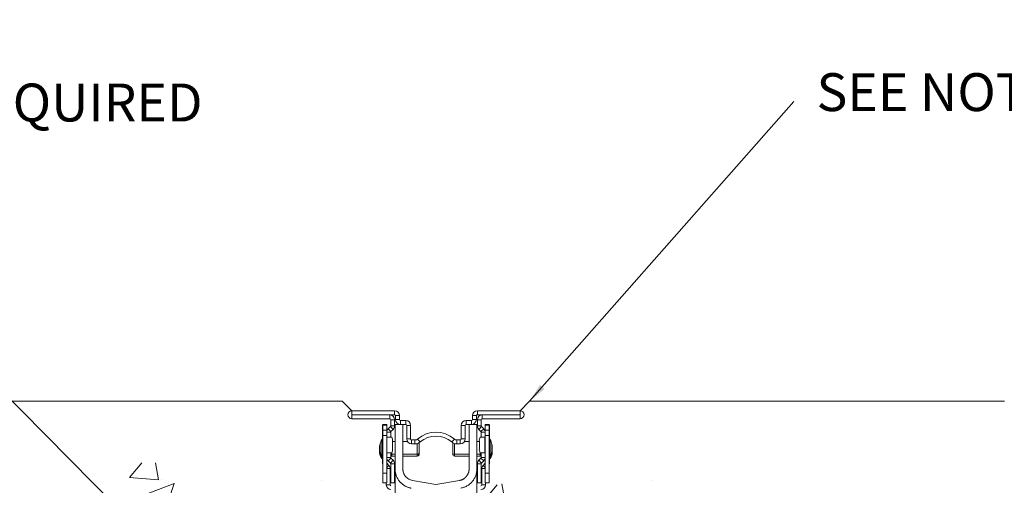
# Model space of a CAD drawing. Units: millimetres. Extents: x 974 to 2365, y 1310 to 3448.
# Drawn here: x 1347 to 1862, y 3205 to 3448 of the extents above; entities that cross this region are included whole.
import ezdxf

# ---------------------------------------------------------------- set-up
doc = ezdxf.new("R2010")
doc.units = ezdxf.units.MM
doc.layers.add('DIMENSIONS', color=7, linetype='Continuous', lineweight=0)
doc.layers.add('HATCH', color=7, linetype='Continuous', lineweight=0)
doc.styles.add('SLDTEXTSTYLE0', font='GOTHIC.TTF')
doc.dimstyles.new('SLDDIMSTYLE0', dxfattribs={"dimtxt": 16, "dimasz": 10, "dimexe": 10, "dimexo": 10, "dimgap": 0.875, "dimtad": 0, "dimtih": 1, "dimtoh": 1, "dimzin": 12, "dimdsep": 46, "dimtxsty": 'SLDTEXTSTYLE0', "dimcen": 0.09, "dimclrd": 7, "dimclre": 7, "dimclrt": 7, "dimadec": 0, "dimazin": 0, "dimtfac": 1, "dimtofl": 0, "dimtmove": 0, "dimatfit": 3, "dimfxl": 1, "dimtolj": 1, "dimtzin": 12, "dimarcsym": 0})

msp = doc.modelspace()

# ---------------------------------------------------------------- hatches: boundary and pattern name
at = {"layer": 'DIMENSIONS', "lineweight": 9}
h = msp.add_hatch(dxfattribs=at)
h.set_pattern_fill('AR-CONC', color=256, style=0)
h.set_pattern_definition([(50, (-182.62, 151.83), (182.1847, -15.939), [19.05, -209.55]), (355, (-182.62, 151.83), (-35.243, 191.057), [15.24, -167.64]), (100.451, (-167.43, 150.5), (146.9425, 175.117), [16.19, -178.09]), (46.184, (-182.62, 202.63), (271.079, -42.042), [28.575, -314.325]), (96.636, (-160.03, 199.13), (237.404, 247.426), [24.285, -267.135]), (351.184, (-182.62, 202.63), (237.405, 247.425), [22.86, -251.46]), (21, (-157.22, 189.93), (151.615, -102.2655), [19.05, -209.55]), (326, (-157.22, 189.93), (61.802, 184.188), [15.24, -167.64]), (71.4514, (-144.58, 181.4), (213.4165, 81.923), [16.19, -178.09]), (37.5, (-182.616, 151.83), (3.0886, 84.555), [0, -165.608, 0, -170.18, 0, -168.275]), (7.5, (-182.62, 151.83), (66.8197, 100.1806), [0, -97.028, 0, -161.798, 0, -64.135]), (327.5, (-239.26, 151.83), (135.5906, -5.7287), [0, -63.5, 0, -198.12, 0, -262.89]), (317.5, (-264.66, 151.83), (148.129, 25.4265), [0, -82.55, 0, -131.572, 0, -186.69])])
edge = h.paths.add_edge_path()
edge.add_line((1862.126, 2611.101), (1862.126, 3216.311))
edge.add_line((1862.126, 3216.311), (1613.775, 3216.311))
edge.add_line((1613.775, 3216.311), (1609.266, 3211.802))
edge.add_line((1609.266, 3211.802), (1611.845, 3209.224))
edge.add_line((1611.845, 3209.224), (1610.717, 3208.456))
edge.add_arc((1608.775, 3209.224), 2.088, 270, 338.43145, ccw=False)
edge.add_line((1608.775, 3207.136), (1592.788, 3203.928))
edge.add_line((1592.788, 3203.928), (1594.262, 3192.711))
edge.add_arc((1594.061, 3192.676), 0.204, 0, 10.03073, ccw=False)
edge.add_line((1594.265, 3192.676), (1594.265, 3189.213))
edge.add_arc((1594.061, 3189.213), 0.204, -10.03073, 0, ccw=False)
edge.add_arc((1584.274, 3190.945), 10.143, 349.90043, 349.96927, ccw=False)
edge.add_line((1594.26, 3189.166), (1592.533, 3173.531))
edge.add_line((1592.533, 3173.531), (1587.696, 3162.174))
edge.add_line((1587.696, 3162.174), (1604.842, 3109.748))
edge.add_line((1604.842, 3109.748), (1604.897, 3109.522))
edge.add_arc((1604.024, 3108.987), 1.023, 14.38564, 31.47007, ccw=False)
edge.add_line((1605.015, 3109.242), (1605.044, 3109.127))
edge.add_spline(control_points=[(1605.208, 3108.768), (1605.191, 3108.828), (1605.158, 3108.942), (1605.056, 3109.121), (1604.902, 3109.308), (1604.74, 3109.395), (1604.656, 3109.441)], knot_values=[0, 0, 0, 0, 0.2069365, 0.3950125, 0.6848089, 1, 1, 1, 1], degree=3, periodic=0)
edge.add_line((1604.97, 3109.219), (1605.069, 3108.81))
edge.add_arc((1604.548, 3108.258), 0.759, 20.55333, 46.63275, ccw=False)
edge.add_spline(control_points=[(1605.259, 3108.524), (1605.296, 3108.348), (1605.331, 3108.169), (1605.362, 3107.989)], knot_values=[0, 0, 0, 0, 1, 1, 1, 1], degree=3, periodic=0)
edge.add_spline(control_points=[(1605.362, 3107.989), (1605.386, 3107.856), (1605.407, 3107.723), (1605.427, 3107.59)], knot_values=[0, 0, 0, 0, 0.0005854, 0.0005854, 0.0005854, 0.0005854], degree=3, periodic=0)
edge.add_line((1605.427, 3107.59), (1607.938, 3097.518))
edge.add_spline(control_points=[(1607.938, 3097.518), (1607.998, 3097.182), (1608.058, 3096.847), (1608.178, 3096.173), (1608.24, 3095.833), (1608.307, 3095.461), (1608.313, 3095.431), (1608.318, 3095.4)], knot_values=[-1, -1, -1, -1, -0.9375, -0.9375, -0.875, -0.875, -0.8695118, -0.8695118, -0.8695118, -0.8695118], degree=3, periodic=0)
edge.add_line((1608.318, 3095.4), (1612.883, 3076.559))
edge.add_arc((1612.416, 3075.654), 1.018, 14, 62.69389, ccw=False)
edge.add_line((1613.404, 3075.901), (1615.104, 3069.084))
edge.add_line((1615.104, 3069.084), (1616.794, 3062.305))
edge.add_arc((1615.806, 3062.058), 1.018, -42.07219, 14, ccw=False)
edge.add_line((1616.562, 3061.376), (1629.382, 3049.803))
edge.add_arc((1628.938, 3044.731), 5.092, 0, 85, ccw=False)
edge.add_line((1634.03, 3044.731), (1634.03, 3027.213))
edge.add_arc((1564.783, 2897.156), 147.342, 0, 61.96763, ccw=False)
edge.add_arc((1564.783, 2897.156), 147.342, 317.86038, 360, ccw=False)
edge.add_line((1674.039, 2798.299), (1668.038, 2791.666))
edge.add_line((1668.038, 2791.666), (1668.038, 2791.109))
edge.add_line((1668.038, 2791.109), (1669.6, 2784.533))
edge.add_line((1669.6, 2784.533), (1692.831, 2771.973))
edge.add_arc((1688.511, 2762.752), 10.183, 32.44632, 64.89263, ccw=False)
edge.add_line((1697.104, 2768.216), (1697.109, 2768.124))
edge.add_arc((1688.6, 2762.694), 10.094, 0.11313, 32.54661, ccw=False)
edge.add_spline(control_points=[(1698.694, 2762.714), (1698.694, 2762.302), (1698.694, 2761.89), (1698.694, 2761.477), (1698.694, 2761.063), (1698.694, 2760.649), (1698.694, 2760.234), (1698.694, 2760.068), (1698.694, 2759.902), (1698.694, 2759.736)], knot_values=[-0.0320003, -0.0320003, -0.0320003, -0.0320003, -0.022597, -0.022597, -0.022597, -0.0131936, -0.0131936, -0.0131936, -0.0094435, -0.0094435, -0.0094435, -0.0094435], degree=3, periodic=0)
edge.add_line((1698.694, 2759.736), (1698.694, 2739.346))
edge.add_arc((1688.511, 2739.346), 10.183, 270.25, 360, ccw=False)
edge.add_spline(control_points=[(1688.555, 2729.163), (1667.941, 2729.073), (1647.322, 2728.983), (1616.381, 2728.848), (1606.065, 2728.803), (1585.428, 2728.713), (1575.107, 2728.668), (1564.783, 2728.623)], knot_values=[-1, -1, -1, -1, -0.5, -0.5, -0.25, -0.25, 0, 0, 0, 0], degree=3, periodic=0)
edge.add_spline(control_points=[(1564.783, 2728.623), (1554.46, 2728.668), (1544.139, 2728.713), (1523.502, 2728.803), (1513.186, 2728.848), (1482.245, 2728.983), (1461.626, 2729.073), (1441.012, 2729.163)], knot_values=[0, 0, 0, 0, 0.25, 0.25, 0.5, 0.5, 1, 1, 1, 1], degree=3, periodic=0)
edge.add_arc((1441.056, 2739.346), 10.183, 216.79819, 269.75, ccw=False)
edge.add_line((1432.902, 2733.246), (1428.526, 2738.31))
edge.add_line((1428.526, 2738.31), (1430.873, 2756.121))
edge.add_line((1430.873, 2756.121), (1430.873, 2759.736))
edge.add_spline(control_points=[(1430.873, 2759.736), (1430.873, 2759.902), (1430.873, 2760.068), (1430.873, 2760.234), (1430.873, 2760.649), (1430.873, 2761.063), (1430.873, 2761.477), (1430.873, 2761.89), (1430.873, 2762.302), (1430.873, 2762.714)], knot_values=[0.0094435, 0.0094435, 0.0094435, 0.0094435, 0.0131936, 0.0131936, 0.0131936, 0.022597, 0.022597, 0.022597, 0.0320003, 0.0320003, 0.0320003, 0.0320003], degree=3, periodic=0)
edge.add_arc((1440.967, 2762.694), 10.094, 147.49692, 179.88687, ccw=False)
edge.add_line((1432.454, 2768.118), (1432.468, 2768.224))
edge.add_arc((1441.056, 2762.752), 10.183, 115, 147.49635, ccw=False)
edge.add_line((1436.753, 2771.981), (1437.698, 2772.422))
edge.add_line((1437.698, 2772.422), (1461.528, 2791.551))
edge.add_line((1461.528, 2791.551), (1459.853, 2793.719))
edge.add_arc((1564.783, 2897.156), 147.342, 210.79856, 224.58945, ccw=False)
edge.add_line((1438.221, 2821.714), (1425.472, 2838.212))
edge.add_line((1425.472, 2838.212), (1422.154, 2860.19))
edge.add_arc((1564.783, 2897.156), 147.342, 182.64016, 194.53018, ccw=False)
edge.add_line((1417.598, 2890.369), (1416.31, 2918.284))
edge.add_line((1416.31, 2918.284), (1421.664, 2932.177))
edge.add_arc((1564.783, 2897.156), 147.342, 151.60458, 166.25014, ccw=False)
edge.add_line((1435.169, 2967.225), (1453.392, 3000.936))
edge.add_line((1453.392, 3000.936), (1478.483, 3016.58))
edge.add_arc((1564.783, 2897.156), 147.342, 118.03237, 125.85354, ccw=False)
edge.add_line((1495.537, 3027.213), (1495.537, 3044.731))
edge.add_arc((1500.629, 3044.731), 5.092, 125.77514, 180, ccw=False)
edge.add_line((1497.652, 3048.862), (1512.773, 3062.305))
edge.add_line((1512.773, 3062.305), (1514.472, 3069.121))
edge.add_line((1514.472, 3069.121), (1516.163, 3075.901))
edge.add_spline(control_points=[(1516.163, 3075.901), (1516.163, 3075.901), (1516.187, 3075.895), (1516.234, 3075.883)], knot_values=[-1, -1, -1, -1, 0, 0, 0, 0], degree=3, periodic=0)
edge.add_arc((1517.223, 3075.637), 1.019, 148.0268, 166.03537, ccw=False)
edge.add_line((1516.359, 3076.177), (1521.054, 3094.34))
edge.add_spline(control_points=[(1521.054, 3094.34), (1521.194, 3095.095), (1521.329, 3095.839), (1521.46, 3096.57)], knot_values=[-0.1440596, -0.1440596, -0.1440596, -0.1440596, 0, 0, 0, 0], degree=3, periodic=0)
edge.add_spline(control_points=[(1521.46, 3096.57), (1521.508, 3096.841), (1521.544, 3097.074), (1521.566, 3097.268)], knot_values=[-1, -1, -1, -1, 0, 0, 0, 0], degree=3, periodic=0)
edge.add_line((1521.566, 3097.268), (1522.773, 3102.11))
edge.add_arc((1523.782, 3102.25), 1.018, 166.00027, 187.92103, ccw=False)
edge.add_line((1522.794, 3102.496), (1524.493, 3109.313))
edge.add_arc((1525.481, 3109.067), 1.018, 111.68728, 166, ccw=False)
edge.add_line((1525.105, 3110.013), (1525.105, 3110.013))
edge.add_line((1525.105, 3110.013), (1541.871, 3163.315))
edge.add_line((1541.871, 3163.315), (1537.034, 3173.531))
edge.add_line((1537.034, 3173.531), (1535.307, 3189.166))
edge.add_arc((1545.293, 3190.945), 10.143, 190.03073, 190.09957, ccw=False)
edge.add_arc((1535.506, 3189.213), 0.204, 180, 190.03073, ccw=False)
edge.add_line((1535.302, 3189.213), (1535.302, 3192.676))
edge.add_arc((1535.506, 3192.676), 0.204, 169.96927, 180, ccw=False)
edge.add_arc((1545.293, 3190.945), 10.143, 165.87878, 169.96927, ccw=False)
edge.add_line((1535.457, 3193.419), (1536.779, 3203.928))
edge.add_line((1536.779, 3203.928), (1520.792, 3207.136))
edge.add_arc((1520.792, 3209.224), 2.088, 147.17636, 270, ccw=False)
edge.add_line((1519.037, 3210.355), (1515.792, 3216.311))
edge.add_line((1515.792, 3216.311), (1267.441, 3216.311))
edge.add_line((1267.441, 3216.311), (1267.441, 2611.101))
edge.add_line((1267.441, 2611.101), (1862.126, 2611.101))
edge = h.paths.add_edge_path(flags=16)
edge.add_arc((1607.028, 3097.449), 0.961, -3.44404, 14.49395, ccw=False)
edge.add_spline(control_points=[(1608.023, 3097.073), (1608.005, 3097.221), (1607.992, 3097.35), (1607.971, 3097.556), (1607.964, 3097.636), (1607.959, 3097.69)], knot_values=[0, 0, 0, 0, 0.5, 0.5, 1, 1, 1, 1], degree=3, periodic=0)
edge = h.paths.add_edge_path(flags=16)
edge.add_spline(control_points=[(1521.608, 3097.69), (1521.601, 3097.607), (1521.588, 3097.465), (1521.566, 3097.268)], knot_values=[0, 0, 0, 0, 1, 1, 1, 1], degree=3, periodic=0)
edge.add_arc((1522.539, 3097.449), 0.961, 165.50572, 183.44994, ccw=False)

# ---------------------------------------------------------------- linework, layer by layer
at = {"color": 7, "linetype": 'Continuous', "lineweight": 9}
for p, q in [((1515.932, 3248.509, 20.256), (1267.582, 3248.509, 20.256)), ((1520.932, 3243.509, 20.256), (1515.932, 3248.509, 20.256)), ((1608.916, 3243.509, 20.256), (1613.916, 3248.509, 20.256)), ((1613.916, 3248.509, 20.256), (1862.266, 3248.509, 20.256)), ((1520.932, 3241.473, 20.256), (1520.932, 3243.509, 20.256)), ((1543.284, 3243.509, 20.256), (1520.932, 3243.509, 20.256)), ((1543.284, 3241.473, 20.256), (1520.932, 3241.473, 20.256)), ((1520.932, 3241.371, 20.256), (1540.739, 3241.371, 20.256)), ((1520.932, 3241.371, 20.256), (1520.932, 3239.334, 20.256)), ((1540.739, 3241.371, 20.256), (1540.739, 3239.334, 20.256)), ((1543.284, 3241.473, 20.256), (1543.284, 3243.509, 20.256)), ((1545.83, 3240.963, 20.256), (1543.794, 3240.963, 20.256)), ((1543.794, 3238.927, 20.256), (1543.794, 3240.963, 20.256)), ((1545.83, 3238.927, 20.256), (1545.83, 3240.963, 20.256)), ((1584.018, 3238.927, 20.256), (1584.018, 3240.963, 20.256)), ((1584.018, 3240.963, 20.256), (1586.054, 3240.963, 20.256)), ((1586.054, 3238.927, 20.256), (1586.054, 3240.963, 20.256)), ((1586.563, 3241.473, 20.256), (1586.563, 3243.509, 20.256)), ((1608.916, 3243.509, 20.256), (1586.563, 3243.509, 20.256)), ((1608.916, 3241.473, 20.256), (1586.563, 3241.473, 20.256)), ((1589.109, 3241.371, 20.256), (1608.916, 3241.371, 20.256)), ((1589.109, 3241.371, 20.256), (1589.109, 3239.334, 20.256)), ((1608.916, 3241.473, 20.256), (1608.916, 3243.509, 20.256)), ((1608.916, 3241.371, 20.256), (1608.916, 3239.334, 20.256)), ((1520.932, 3239.334, 20.256), (1540.739, 3239.334, 20.256)), ((1537.174, 3236.126, 20.256), (1536.92, 3236.126, 20.256)), ((1536.92, 3236.126, 20.256), (1536.92, 3234.09, 20.256)), ((1537.174, 3236.279, 20.256), (1539.211, 3236.279, 20.256)), ((1537.174, 3235.993, 20.256), (1537.174, 3236.279, 20.256)), ((1539.211, 3235.993, 20.256), (1537.174, 3235.993, 20.256)), ((1537.174, 3233.303, 20.256), (1537.174, 3235.993, 20.256)), ((1539.211, 3236.279, 20.256), (1539.211, 3235.993, 20.256)), ((1539.211, 3235.993, 20.256), (1539.211, 3233.303, 20.256)), ((1541.099, 3235.213, 20.256), (1539.957, 3234.072, 20.256)), ((1541.099, 3235.213, 20.256), (1542.539, 3233.773, 20.256)), ((1541.248, 3238.825, 20.256), (1543.284, 3238.825, 20.256)), ((1541.248, 3238.825, 20.256), (1541.248, 3235.573, 20.256)), ((1541.248, 3235.573, 20.256), (1543.284, 3235.573, 20.256)), ((1543.284, 3238.825, 20.256), (1543.284, 3235.573, 20.256)), ((1543.539, 3213.055, 20.256), (1543.539, 3236.381, 20.256)), ((1546.339, 3236.381, 20.256), (1543.539, 3236.381, 20.256)), ((1545.83, 3238.927, 20.256), (1543.794, 3238.927, 20.256)), ((1546.339, 3236.381, 20.256), (1546.339, 3238.418, 20.256)), ((1549.14, 3238.418, 20.256), (1546.339, 3238.418, 20.256)), ((1549.14, 3236.381, 20.256), (1546.339, 3236.381, 20.256)), ((1547.612, 3213.055, 20.256), (1547.612, 3236.381, 20.256)), ((1549.14, 3236.381, 20.256), (1549.14, 3238.418, 20.256)), ((1551.686, 3235.872, 20.256), (1549.649, 3235.872, 20.256)), ((1549.649, 3228.743, 20.256), (1549.649, 3235.872, 20.256)), ((1551.686, 3228.743, 20.256), (1551.686, 3235.872, 20.256)), ((1578.162, 3228.743, 20.256), (1578.162, 3235.872, 20.256)), ((1578.162, 3235.872, 20.256), (1580.199, 3235.872, 20.256)), ((1580.199, 3228.743, 20.256), (1580.199, 3235.872, 20.256)), ((1580.708, 3236.381, 20.256), (1580.708, 3238.418, 20.256)), ((1583.508, 3238.418, 20.256), (1580.708, 3238.418, 20.256)), ((1583.508, 3236.381, 20.256), (1580.708, 3236.381, 20.256)), ((1582.236, 3236.381, 20.256), (1582.236, 3213.055, 20.256)), ((1583.508, 3236.381, 20.256), (1583.508, 3238.418, 20.256)), ((1586.309, 3236.381, 20.256), (1583.508, 3236.381, 20.256)), ((1584.018, 3238.927, 20.256), (1586.054, 3238.927, 20.256)), ((1586.309, 3236.381, 20.256), (1586.309, 3213.055, 20.256)), ((1588.6, 3238.825, 20.256), (1586.563, 3238.825, 20.256)), ((1586.563, 3235.573, 20.256), (1586.563, 3238.825, 20.256)), ((1588.6, 3235.573, 20.256), (1586.563, 3235.573, 20.256)), ((1588.749, 3235.213, 20.256), (1587.309, 3233.773, 20.256)), ((1588.6, 3235.573, 20.256), (1588.6, 3238.825, 20.256)), ((1588.749, 3235.213, 20.256), (1589.891, 3234.072, 20.256)), ((1589.109, 3239.334, 20.256), (1608.916, 3239.334, 20.256)), ((1592.673, 3236.279, 20.256), (1590.637, 3236.279, 20.256)), ((1590.637, 3236.279, 20.256), (1590.637, 3235.993, 20.256)), ((1590.637, 3235.993, 20.256), (1592.673, 3235.993, 20.256)), ((1590.637, 3235.993, 20.256), (1590.637, 3233.303, 20.256)), ((1592.673, 3235.993, 20.256), (1592.673, 3236.279, 20.256)), ((1592.673, 3236.126, 20.256), (1592.928, 3236.126, 20.256)), ((1592.673, 3233.303, 20.256), (1592.673, 3235.993, 20.256)), ((1592.928, 3236.126, 20.256), (1592.928, 3234.09, 20.256)), ((1536.92, 3228.693, 20.256), (1536.92, 3234.09, 20.256)), ((1537.174, 3230.534, 20.256), (1537.174, 3233.303, 20.256)), ((1537.174, 3233.303, 20.256), (1539.211, 3233.303, 20.256)), ((1539.211, 3230.534, 20.256), (1537.174, 3230.534, 20.256)), ((1537.174, 3230.534, 20.256), (1537.174, 3210.821, 20.256)), ((1539.211, 3233.303, 20.256), (1539.211, 3230.534, 20.256)), ((1541.248, 3232.271, 20.256), (1539.211, 3232.271, 20.256)), ((1539.211, 3230.534, 20.256), (1539.211, 3210.821, 20.256)), ((1539.211, 3229.66, 20.256), (1539.289, 3229.66, 20.256)), ((1539.289, 3229.66, 20.256), (1539.289, 3221.513, 20.256)), ((1539.289, 3229.66, 20.256), (1541.756, 3229.66, 20.256)), ((1539.957, 3234.072, 20.256), (1541.397, 3232.631, 20.256)), ((1541.248, 3232.271, 20.256), (1541.248, 3229.66, 20.256)), ((1542.539, 3233.773, 20.256), (1541.397, 3232.631, 20.256)), ((1587.309, 3233.773, 20.256), (1588.451, 3232.631, 20.256)), ((1590.559, 3229.66, 20.256), (1588.092, 3229.66, 20.256)), ((1589.891, 3234.072, 20.256), (1588.451, 3232.631, 20.256)), ((1588.6, 3229.66, 20.256), (1588.6, 3232.271, 20.256)), ((1588.6, 3232.271, 20.256), (1590.637, 3232.271, 20.256)), ((1590.559, 3229.66, 20.256), (1590.559, 3221.513, 20.256)), ((1590.637, 3229.66, 20.256), (1590.559, 3229.66, 20.256)), ((1592.673, 3233.303, 20.256), (1590.637, 3233.303, 20.256)), ((1590.637, 3233.303, 20.256), (1590.637, 3230.534, 20.256)), ((1590.637, 3230.534, 20.256), (1590.637, 3210.821, 20.256)), ((1590.637, 3230.534, 20.256), (1592.673, 3230.534, 20.256)), ((1592.673, 3230.534, 20.256), (1592.673, 3233.303, 20.256)), ((1592.673, 3230.534, 20.256), (1592.673, 3210.821, 20.256)), ((1592.928, 3228.693, 20.256), (1592.928, 3234.09, 20.256)), ((1535.442, 3224.874, 20.256), (1535.442, 3221.411, 20.256)), ((1535.697, 3225.79, 20.256), (1535.697, 3222.328, 20.256)), ((1536.971, 3228.693, 20.256), (1536.79, 3228.693, 20.256)), ((1542.214, 3227.623, 20.256), (1542.214, 3223.55, 20.256)), ((1543.539, 3227.369, 20.256), (1542.214, 3227.369, 20.256)), ((1550.052, 3227.369, 20.256), (1547.612, 3227.369, 20.256)), ((1551.686, 3228.743, 20.256), (1549.649, 3228.743, 20.256)), ((1552.195, 3228.234, 20.256), (1552.195, 3226.198, 20.256)), ((1553.956, 3228.234, 20.256), (1552.195, 3228.234, 20.256)), ((1553.956, 3226.198, 20.256), (1552.195, 3226.198, 20.256)), ((1553.956, 3228.234, 20.256), (1553.956, 3226.198, 20.256)), ((1556.615, 3227.185, 20.256), (1555.286, 3228.728, 20.256)), ((1556.168, 3226.35, 20.256), (1556.168, 3221.768, 20.256)), ((1573.233, 3227.185, 20.256), (1574.562, 3228.728, 20.256)), ((1573.68, 3221.768, 20.256), (1573.68, 3226.35, 20.256)), ((1575.892, 3228.234, 20.256), (1575.892, 3226.198, 20.256)), ((1577.653, 3228.234, 20.256), (1575.892, 3228.234, 20.256)), ((1577.653, 3226.198, 20.256), (1575.892, 3226.198, 20.256)), ((1577.653, 3228.234, 20.256), (1577.653, 3226.198, 20.256)), ((1578.162, 3228.743, 20.256), (1580.199, 3228.743, 20.256)), ((1582.236, 3227.369, 20.256), (1579.796, 3227.369, 20.256)), ((1587.634, 3227.369, 20.256), (1586.309, 3227.369, 20.256)), ((1587.634, 3227.623, 20.256), (1587.634, 3223.55, 20.256)), ((1593.057, 3228.693, 20.256), (1592.877, 3228.693, 20.256)), ((1594.151, 3222.328, 20.256), (1594.151, 3225.79, 20.256)), ((1594.405, 3221.411, 20.256), (1594.405, 3224.874, 20.256)), ((1535.697, 3222.328, 20.256), (1535.697, 3221.411, 20.256)), ((1536.79, 3219.426, 20.256), (1536.971, 3219.426, 20.256)), ((1539.289, 3221.513, 20.256), (1539.211, 3221.513, 20.256)), ((1541.248, 3219.105, 20.256), (1539.211, 3219.105, 20.256)), ((1539.289, 3221.513, 20.256), (1541.756, 3221.513, 20.256)), ((1541.248, 3221.513, 20.256), (1541.248, 3219.105, 20.256)), ((1541.604, 3219.833, 20.256), (1541.859, 3219.833, 20.256)), ((1541.859, 3220.75, 20.256), (1543.539, 3220.75, 20.256)), ((1541.859, 3219.833, 20.256), (1543.539, 3219.833, 20.256)), ((1547.612, 3220.75, 20.256), (1555.15, 3220.75, 20.256)), ((1547.612, 3219.833, 20.256), (1555.15, 3219.833, 20.256)), ((1556.168, 3221.768, 20.256), (1556.168, 3220.851, 20.256)), ((1573.68, 3220.851, 20.256), (1573.68, 3221.768, 20.256)), ((1574.698, 3220.75, 20.256), (1582.236, 3220.75, 20.256)), ((1574.698, 3219.833, 20.256), (1582.236, 3219.833, 20.256)), ((1586.309, 3220.75, 20.256), (1587.989, 3220.75, 20.256)), ((1586.309, 3219.833, 20.256), (1587.989, 3219.833, 20.256)), ((1587.989, 3219.833, 20.256), (1588.244, 3219.833, 20.256)), ((1590.559, 3221.513, 20.256), (1588.092, 3221.513, 20.256)), ((1588.6, 3219.105, 20.256), (1588.6, 3221.513, 20.256)), ((1588.6, 3219.105, 20.256), (1590.637, 3219.105, 20.256)), ((1590.559, 3221.513, 20.256), (1590.637, 3221.513, 20.256)), ((1592.877, 3219.426, 20.256), (1593.057, 3219.426, 20.256)), ((1594.151, 3221.411, 20.256), (1594.151, 3222.328, 20.256)), ((1536.536, 3218.509, 20.256), (1536.716, 3218.509, 20.256)), ((1536.716, 3218.509, 20.256), (1536.753, 3218.513, 20.256)), ((1536.79, 3218.509, 20.256), (1536.971, 3218.509, 20.256)), ((1536.92, 3216.438, 20.256), (1536.92, 3218.509, 20.256)), ((1540.277, 3214.948, 20.256), (1539.211, 3216.014, 20.256)), ((1541.397, 3218.745, 20.256), (1539.957, 3217.305, 20.256)), ((1539.957, 3217.305, 20.256), (1541.099, 3216.163, 20.256)), ((1542.539, 3217.604, 20.256), (1541.099, 3216.163, 20.256)), ((1541.248, 3215.803, 20.256), (1543.284, 3215.803, 20.256)), ((1541.248, 3205.831, 20.256), (1541.248, 3215.803, 20.256)), ((1541.397, 3218.745, 20.256), (1542.539, 3217.604, 20.256)), ((1543.284, 3205.831, 20.256), (1543.284, 3215.803, 20.256)), ((1588.6, 3215.803, 20.256), (1586.563, 3215.803, 20.256)), ((1586.563, 3205.831, 20.256), (1586.563, 3215.803, 20.256)), ((1587.309, 3217.604, 20.256), (1588.451, 3218.745, 20.256)), ((1587.309, 3217.604, 20.256), (1588.749, 3216.163, 20.256)), ((1588.451, 3218.745, 20.256), (1589.891, 3217.305, 20.256)), ((1588.6, 3205.831, 20.256), (1588.6, 3215.803, 20.256)), ((1588.749, 3216.163, 20.256), (1589.891, 3217.305, 20.256)), ((1589.571, 3214.948, 20.256), (1590.637, 3216.014, 20.256)), ((1592.877, 3218.509, 20.256), (1593.057, 3218.509, 20.256)), ((1592.928, 3216.438, 20.256), (1592.928, 3218.509, 20.256)), ((1593.095, 3218.513, 20.256), (1593.132, 3218.509, 20.256)), ((1593.132, 3218.509, 20.256), (1593.312, 3218.509, 20.256)), ((1537.174, 3210.821, 20.256), (1539.211, 3210.821, 20.256)), ((1537.174, 3205.729, 20.256), (1537.174, 3210.821, 20.256)), ((1539.211, 3210.821, 20.256), (1539.211, 3205.729, 20.256)), ((1540.993, 3204.711, 20.256), (1540.993, 3213.22, 20.256)), ((1588.855, 3204.711, 20.256), (1588.855, 3213.22, 20.256)), ((1592.673, 3210.821, 20.256), (1590.637, 3210.821, 20.256)), ((1590.637, 3210.821, 20.256), (1590.637, 3205.729, 20.256)), ((1592.673, 3205.729, 20.256), (1592.673, 3210.821, 20.256)), ((1539.211, 3205.729, 20.256), (1537.174, 3205.729, 20.256)), ((1538.957, 3204.711, 20.256), (1538.957, 3205.729, 20.256)), ((1540.993, 3204.711, 20.256), (1538.957, 3204.711, 20.256)), ((1541.248, 3205.831, 20.256), (1543.284, 3205.831, 20.256)), ((1564.924, 3204.876, 20.256), (1552.661, 3207.038, 20.256)), ((1564.924, 3204.876, 20.256), (1577.186, 3207.038, 20.256)), ((1588.6, 3205.831, 20.256), (1586.563, 3205.831, 20.256)), ((1588.855, 3204.711, 20.256), (1590.891, 3204.711, 20.256)), ((1590.637, 3205.729, 20.256), (1592.673, 3205.729, 20.256)), ((1590.891, 3204.711, 20.256), (1590.891, 3205.729, 20.256))]:
    msp.add_line(p, q, dxfattribs=at)
at = {"color": 8, "linetype": 'Continuous', "lineweight": 9}
for p, q in [((1536.92, 3234.09, 20.256), (1537.174, 3234.09, 20.256)), ((1592.928, 3234.09, 20.256), (1592.673, 3234.09, 20.256)), ((1535.446, 3224.909, 20.256), (1535.446, 3221.376, 20.256)), ((1535.7, 3225.826, 20.256), (1535.7, 3222.292, 20.256)), ((1536.608, 3219.539, 20.256), (1536.608, 3228.58, 20.256)), ((1536.79, 3228.693, 20.256), (1536.79, 3219.426, 20.256)), ((1536.971, 3219.426, 20.256), (1536.971, 3228.693, 20.256)), ((1555.15, 3220.75, 20.256), (1555.15, 3226.376, 20.256)), ((1574.698, 3226.376, 20.256), (1574.698, 3220.75, 20.256)), ((1592.877, 3228.693, 20.256), (1592.877, 3219.426, 20.256)), ((1593.057, 3219.426, 20.256), (1593.057, 3228.693, 20.256)), ((1593.24, 3228.58, 20.256), (1593.24, 3219.539, 20.256)), ((1594.148, 3222.292, 20.256), (1594.148, 3225.826, 20.256)), ((1594.402, 3221.376, 20.256), (1594.402, 3224.909, 20.256)), ((1535.7, 3222.292, 20.256), (1535.7, 3221.376, 20.256)), ((1536.354, 3218.622, 20.256), (1536.354, 3219.174, 20.256)), ((1536.536, 3218.77, 20.256), (1536.536, 3218.509, 20.256)), ((1536.608, 3218.622, 20.256), (1536.608, 3219.539, 20.256)), ((1536.79, 3219.426, 20.256), (1536.79, 3218.509, 20.256)), ((1536.971, 3218.509, 20.256), (1536.971, 3219.426, 20.256)), ((1541.604, 3219.889, 20.256), (1541.604, 3219.833, 20.256)), ((1541.859, 3221.565, 20.256), (1541.859, 3220.75, 20.256)), ((1541.859, 3220.75, 20.256), (1541.859, 3219.833, 20.256)), ((1555.15, 3219.833, 20.256), (1555.15, 3220.75, 20.256)), ((1574.698, 3220.75, 20.256), (1574.698, 3219.833, 20.256)), ((1587.989, 3220.75, 20.256), (1587.989, 3221.565, 20.256)), ((1587.989, 3219.833, 20.256), (1587.989, 3220.75, 20.256)), ((1588.244, 3219.833, 20.256), (1588.244, 3219.889, 20.256)), ((1592.877, 3219.426, 20.256), (1592.877, 3218.509, 20.256)), ((1593.057, 3218.509, 20.256), (1593.057, 3219.426, 20.256)), ((1593.24, 3219.539, 20.256), (1593.24, 3218.622, 20.256)), ((1593.312, 3218.509, 20.256), (1593.312, 3218.77, 20.256)), ((1593.494, 3219.174, 20.256), (1593.494, 3218.622, 20.256)), ((1594.148, 3221.376, 20.256), (1594.148, 3222.292, 20.256)), ((1536.716, 3218.509, 20.256), (1536.716, 3218.523, 20.256)), ((1537.174, 3216.438, 20.256), (1536.92, 3216.438, 20.256)), ((1540.277, 3214.948, 20.256), (1539.211, 3213.882, 20.256)), ((1589.571, 3214.948, 20.256), (1590.637, 3213.882, 20.256)), ((1592.673, 3216.438, 20.256), (1592.928, 3216.438, 20.256)), ((1593.132, 3218.523, 20.256), (1593.132, 3218.509, 20.256)), ((1539.211, 3213.22, 20.256), (1540.993, 3213.22, 20.256)), ((1590.637, 3213.22, 20.256), (1588.855, 3213.22, 20.256))]:
    msp.add_line(p, q, dxfattribs=at)
at = {"color": 7, "linetype": 'Continuous', "lineweight": 9}
for centre, radius, start, end in [((1520.932, 3241.422, 20.256), 2.088, 90, 270), ((1520.932, 3241.422, 20.256), 0.0509, 90, 270), ((1540.739, 3238.825, 20.256), 2.546, 0, 90), ((1543.284, 3240.963, 20.256), 2.546, 0, 90), ((1543.284, 3240.963, 20.256), 0.509, 0, 90), ((1586.563, 3240.963, 20.256), 2.546, 90, 180), ((1586.563, 3240.963, 20.256), 0.509, 90, 180), ((1589.109, 3238.825, 20.256), 2.546, 90, 180), ((1608.916, 3241.422, 20.256), 2.088, 270, 90), ((1608.916, 3241.422, 20.256), 0.0509, 270, 90), ((1540.739, 3238.825, 20.256), 0.509, 0, 90), ((1540.739, 3235.573, 20.256), 0.509, 315, 0), ((1540.739, 3235.573, 20.256), 2.546, 315, 360), ((1546.339, 3238.927, 20.256), 2.546, 180, 270), ((1546.339, 3238.927, 20.256), 0.509, 180, 270), ((1549.14, 3235.872, 20.256), 2.546, 0, 90), ((1549.14, 3235.872, 20.256), 0.509, 0, 90), ((1580.708, 3235.872, 20.256), 2.546, 90, 180), ((1580.708, 3235.872, 20.256), 0.509, 90, 180), ((1583.508, 3238.927, 20.256), 2.546, 270, 0), ((1583.508, 3238.927, 20.256), 0.509, 270, 0), ((1589.109, 3235.573, 20.256), 2.546, 180, 225), ((1589.109, 3238.825, 20.256), 0.509, 90, 180), ((1589.109, 3235.573, 20.256), 0.509, 180, 225), ((1541.757, 3232.271, 20.256), 2.546, 135, 180), ((1541.757, 3232.271, 20.256), 0.509, 135, 180), ((1539.606, 3228.107, 20.256), 2.652, 349.49818, 35.84727), ((1564.924, 3217.542, 20.256), 14.766, 49.25095, 130.74905), ((1564.924, 3217.542, 20.256), 12.729, 49.25095, 130.74905), ((1590.242, 3228.107, 20.256), 2.652, 144.15273, 190.50182), ((1588.091, 3232.271, 20.256), 0.509, 0, 45), ((1588.091, 3232.271, 20.256), 2.546, 0, 45), ((1535.646, 3224.874, 20.256), 0.204, 169.96927, 180), ((1545.433, 3223.143, 20.256), 10.143, 161.78828, 169.96927), ((1535.901, 3225.79, 20.256), 0.204, 169.96927, 180), ((1545.688, 3224.059, 20.256), 10.143, 153.53274, 169.96927), ((1536.79, 3228.489, 20.256), 0.204, 90, 153.53274), ((1536.971, 3228.489, 20.256), 0.204, 0, 90), ((1552.195, 3228.743, 20.256), 2.546, 180, 270), ((1552.195, 3228.743, 20.256), 0.509, 180, 270), ((1553.956, 3230.271, 20.256), 2.037, 270, 310.74905), ((1553.956, 3230.271, 20.256), 4.073, 270, 310.74905), ((1555.15, 3226.35, 20.256), 1.018, 0, 25.48687), ((1575.892, 3230.271, 20.256), 4.073, 229.25095, 270), ((1574.698, 3226.35, 20.256), 1.018, 154.51313, 180), ((1575.892, 3230.271, 20.256), 2.037, 229.25095, 270), ((1577.653, 3228.743, 20.256), 0.509, 270, 0), ((1577.653, 3228.743, 20.256), 2.546, 270, 0), ((1592.877, 3228.489, 20.256), 0.204, 90, 180), ((1593.057, 3228.489, 20.256), 0.204, 26.46726, 90), ((1584.16, 3224.059, 20.256), 10.143, 10.03073, 26.46726), ((1584.415, 3223.143, 20.256), 10.143, 10.03073, 18.21172), ((1593.947, 3225.79, 20.256), 0.204, 0, 10.03073), ((1594.202, 3224.874, 20.256), 0.204, 0, 10.03073), ((1535.646, 3221.411, 20.256), 0.204, 180, 190.03073), ((1545.433, 3223.143, 20.256), 10.143, 190.03073, 206.46726), ((1535.901, 3222.328, 20.256), 0.204, 180, 190.03073), ((1535.901, 3221.411, 20.256), 0.204, 180, 190.03073), ((1545.688, 3224.059, 20.256), 10.143, 190.03073, 206.46726), ((1545.688, 3223.143, 20.256), 10.143, 190.03073, 206.46726), ((1536.79, 3219.629, 20.256), 0.204, 206.46726, 270), ((1536.971, 3219.629, 20.256), 0.204, 270, 0), ((1541.757, 3219.105, 20.256), 2.546, 180, 225), ((1541.859, 3221.361, 20.256), 0.611, 180, 270), ((1541.859, 3220.444, 20.256), 0.611, 180, 270), ((1541.604, 3220.444, 20.256), 0.611, 234.31467, 270), ((1541.757, 3219.105, 20.256), 0.509, 180, 225), ((1539.606, 3223.067, 20.256), 2.652, 324.15273, 10.50182), ((1555.15, 3221.768, 20.256), 1.018, 270, 0), ((1555.15, 3220.851, 20.256), 1.018, 270, 0), ((1574.698, 3221.768, 20.256), 1.018, 180, 270), ((1574.698, 3220.851, 20.256), 1.018, 180, 270), ((1590.242, 3223.067, 20.256), 2.652, 169.49818, 215.84727), ((1587.989, 3221.361, 20.256), 0.611, 270, 0), ((1587.989, 3220.444, 20.256), 0.611, 270, 0), ((1588.244, 3220.444, 20.256), 0.611, 270, 305.68533), ((1588.091, 3219.105, 20.256), 0.509, 315, 360), ((1588.091, 3219.105, 20.256), 2.546, 315, 360), ((1592.877, 3219.629, 20.256), 0.204, 180, 270), ((1593.057, 3219.629, 20.256), 0.204, 270, 333.53274), ((1584.16, 3224.059, 20.256), 10.143, 333.53274, 349.96927), ((1584.16, 3223.143, 20.256), 10.143, 333.53274, 349.96927), ((1584.415, 3223.143, 20.256), 10.143, 333.53274, 349.96927), ((1593.947, 3222.328, 20.256), 0.204, 349.96927, 0), ((1593.947, 3221.411, 20.256), 0.204, 349.96927, 0), ((1594.202, 3221.411, 20.256), 0.204, 349.96927, 0), ((1536.536, 3218.713, 20.256), 0.204, 206.46726, 270), ((1536.79, 3218.713, 20.256), 0.204, 206.46726, 270), ((1539.364, 3216.438, 20.256), 2.444, 180, 206.38433), ((1536.971, 3218.713, 20.256), 0.204, 270, 0), ((1538.549, 3213.22, 20.256), 2.444, 0, 45), ((1540.739, 3215.803, 20.256), 0.509, 0, 45), ((1540.739, 3215.803, 20.256), 2.546, 0, 45), ((1589.109, 3215.803, 20.256), 2.546, 135, 180), ((1589.109, 3215.803, 20.256), 0.509, 135, 180), ((1591.299, 3213.22, 20.256), 2.444, 135, 180), ((1592.877, 3218.713, 20.256), 0.204, 180, 270), ((1590.484, 3216.438, 20.256), 2.444, 333.61567, 0), ((1593.057, 3218.713, 20.256), 0.204, 270, 333.53274), ((1593.312, 3218.713, 20.256), 0.204, 270, 333.53274), ((1541.4, 3204.711, 20.256), 2.444, 180, 270), ((1541.4, 3204.711, 20.256), 0.407, 180, 270), ((1588.447, 3204.711, 20.256), 2.444, 270, 0), ((1588.447, 3204.711, 20.256), 0.407, 270, 0)]:
    msp.add_arc(centre, radius, start, end, dxfattribs=at)
for points, knots in [([(1543.539, 3213.055, 20.256), (1543.54, 3212.946, 20.256), (1543.542, 3212.729, 20.256), (1543.558, 3212.405, 20.256), (1543.583, 3212.083, 20.256), (1543.619, 3211.763, 20.256), (1543.664, 3211.444, 20.256), (1543.72, 3211.127, 20.256), (1543.786, 3210.812, 20.256), (1543.862, 3210.499, 20.256), (1543.949, 3210.188, 20.256), (1544.045, 3209.878, 20.256), (1544.31, 3209.115, 20.256), (1544.856, 3207.936, 20.256), (1545.882, 3206.477, 20.256), (1547.141, 3205.213, 20.256), (1548.281, 3204.418, 20.256), (1549.15, 3203.949, 20.256), (1549.687, 3203.698, 20.256), (1550.236, 3203.48, 20.256), (1550.797, 3203.294, 20.256), (1551.37, 3203.139, 20.256), (1551.759, 3203.064, 20.256), (1551.954, 3203.026, 20.256)], [0, 0, 0, 0, 0.022923, 0.0457408, 0.0684762, 0.0911519, 0.113791, 0.1364166, 0.1590518, 0.18172, 0.204444, 0.2272469, 0.2501511, 0.3750098, 0.4999825, 0.6248341, 0.7497997, 0.7916898, 0.8333142, 0.8748146, 0.916334, 0.9580154, 1, 1, 1, 1]), ([(1543.539, 3185.252, 20.256), (1543.539, 3185.481, 20.256), (1543.539, 3185.94, 20.256), (1543.539, 3186.619, 20.256), (1543.539, 3187.291, 20.256), (1543.539, 3187.957, 20.256), (1543.539, 3188.615, 20.256), (1543.539, 3189.265, 20.256), (1543.539, 3189.909, 20.256), (1543.539, 3190.546, 20.256), (1543.539, 3191.175, 20.256), (1543.539, 3191.798, 20.256), (1543.539, 3192.413, 20.256), (1543.539, 3193.021, 20.256), (1543.539, 3193.621, 20.256), (1543.539, 3194.215, 20.256), (1543.539, 3194.802, 20.256), (1543.539, 3195.381, 20.256), (1543.539, 3196.677, 20.256), (1543.539, 3198.614, 20.256), (1543.539, 3201.048, 20.256), (1543.539, 3203.276, 20.256), (1543.539, 3205.295, 20.256), (1543.539, 3207.097, 20.256), (1543.539, 3208.67, 20.256), (1543.539, 3210.011, 20.256), (1543.539, 3210.895, 20.256), (1543.539, 3211.458, 20.256), (1543.539, 3211.794, 20.256), (1543.539, 3212.091, 20.256), (1543.539, 3212.348, 20.256), (1543.539, 3212.566, 20.256), (1543.539, 3212.744, 20.256), (1543.539, 3212.883, 20.256), (1543.539, 3212.981, 20.256), (1543.539, 3213.043, 20.256), (1543.539, 3213.051, 20.256), (1543.539, 3213.055, 20.256)], [0, 0, 0, 0, 0.013441, 0.0268658, 0.0402766, 0.0536756, 0.0670649, 0.0804468, 0.0938234, 0.1071971, 0.12057, 0.1339443, 0.1473223, 0.1607061, 0.174098, 0.1875002, 0.2009149, 0.2143442, 0.2277904, 0.2923028, 0.3565428, 0.4207547, 0.4851829, 0.5496381, 0.613859, 0.6780901, 0.7425752, 0.7683794, 0.7941282, 0.8198372, 0.8455221, 0.8711984, 0.8968819, 0.9225882, 0.948333, 0.9741318, 1, 1, 1, 1]), ([(1552.661, 3207.037, 20.256), (1552.017, 3207.151, 20.256), (1551.351, 3207.378, 20.256), (1550.1, 3208.082, 20.256), (1549.518, 3208.559, 20.256), (1548.565, 3209.695, 20.256), (1548.196, 3210.351, 20.256), (1547.839, 3211.366, 20.256), (1547.752, 3211.71, 20.256), (1547.667, 3212.22, 20.256), (1547.646, 3212.389, 20.256), (1547.626, 3212.641, 20.256), (1547.618, 3212.766, 20.256), (1547.614, 3212.911, 20.256), (1547.613, 3212.983, 20.256), (1547.612, 3213.019, 20.256), (1547.612, 3213.037, 20.256), (1547.612, 3213.044, 20.256), (1547.612, 3213.049, 20.256), (1547.612, 3213.05, 20.256), (1547.612, 3213.055, 20.256)], [0, 0, 0, 0, 0.25, 0.25, 0.5, 0.5, 0.75, 0.75, 0.875, 0.875, 0.9375, 0.9375, 0.96875, 0.984375, 0.9921875, 0.9960938, 0.9980469, 0.9990234, 0.9990234, 1, 1, 1, 1]), ([(1577.186, 3207.038, 20.256), (1577.277, 3207.055, 20.256), (1577.457, 3207.089, 20.256), (1577.722, 3207.153, 20.256), (1577.981, 3207.227, 20.256), (1578.234, 3207.312, 20.256), (1578.482, 3207.406, 20.256), (1578.723, 3207.511, 20.256), (1578.959, 3207.627, 20.256), (1579.188, 3207.752, 20.256), (1579.411, 3207.888, 20.256), (1579.629, 3208.034, 20.256), (1579.841, 3208.191, 20.256), (1580.046, 3208.357, 20.256), (1580.246, 3208.535, 20.256), (1580.439, 3208.722, 20.256), (1580.627, 3208.919, 20.256), (1580.867, 3209.195, 20.256), (1581.145, 3209.553, 20.256), (1581.436, 3210.005, 20.256), (1581.683, 3210.473, 20.256), (1581.885, 3210.958, 20.256), (1582.042, 3211.459, 20.256), (1582.154, 3211.977, 20.256), (1582.223, 3212.511, 20.256), (1582.231, 3212.872, 20.256), (1582.236, 3213.055, 20.256)], [0, 0, 0, 0, 0.032344, 0.0642639, 0.0958152, 0.1270557, 0.1580447, 0.188843, 0.2195126, 0.2501162, 0.280717, 0.3113781, 0.3421622, 0.3731316, 0.404347, 0.435868, 0.4677524, 0.500056, 0.5642276, 0.6269475, 0.6886846, 0.7499307, 0.8111894, 0.8729637, 0.9357447, 1, 1, 1, 1]), ([(1577.894, 3203.026, 20.256), (1578.431, 3203.121, 20.256), (1578.977, 3203.262, 20.256), (1580.061, 3203.645, 20.256), (1580.599, 3203.887, 20.256), (1581.641, 3204.474, 20.256), (1582.145, 3204.818, 20.256), (1583.089, 3205.599, 20.256), (1583.529, 3206.036, 20.256), (1584.323, 3206.982, 20.256), (1584.677, 3207.492, 20.256), (1585.282, 3208.557, 20.256), (1585.534, 3209.113, 20.256), (1585.931, 3210.241, 20.256), (1586.076, 3210.813, 20.256), (1586.265, 3211.947, 20.256), (1586.309, 3212.509, 20.256), (1586.309, 3213.055, 20.256)], [0, 0, 0, 0, 0.125, 0.125, 0.25, 0.25, 0.375, 0.375, 0.5, 0.5, 0.625, 0.625, 0.75, 0.75, 0.875, 0.875, 1, 1, 1, 1]), ([(1586.309, 3213.055, 20.256), (1586.309, 3213.054, 20.256), (1586.309, 3212.427, 20.256), (1586.309, 3209.948, 20.256), (1586.309, 3208.099, 20.256), (1586.309, 3203.285, 20.256), (1586.309, 3200.318, 20.256), (1586.309, 3193.441, 20.256), (1586.309, 3189.527, 20.256), (1586.309, 3185.252, 20.256)], [0, 0, 0, 0, 0.25, 0.25, 0.5, 0.5, 0.75, 0.75, 1, 1, 1, 1])]:
    msp.add_open_spline(points, degree=3, knots=knots, dxfattribs=at)

# ---------------------------------------------------------------- texts
at = {"layer": 'HATCH', "lineweight": 9, "char_height": 19.84, "attachment_point": 1, "style": 'SLDTEXTSTYLE0'}
for s, insert in [("{\\fArial|b0|i0|c0|p34;REINFORCEMENT TO \\PENGINEER'S DETAIL IF REQUIRED\\P(SEE NOTE 5)}", (1025.119, 3447.803)), ('{\\fArial|b0|i0|c0|p34;SEE NOTE 3}', (1763.987, 3420.16))]:
    msp.add_mtext(s, dxfattribs=dict(at, insert=insert))

# ---------------------------------------------------------------- leaders
at = {"layer": 'HATCH', "lineweight": 9}
for points in [[(1613.916, 3248.509, 20.256), (1752.025, 3405.263, 20.256)], [(1460.499, 3129.985, 20.256), (1214.17, 3378.931, 20.256)]]:
    msp.add_leader(points, dimstyle='SLDDIMSTYLE0', dxfattribs=at)

doc.saveas('drawing.dxf')
